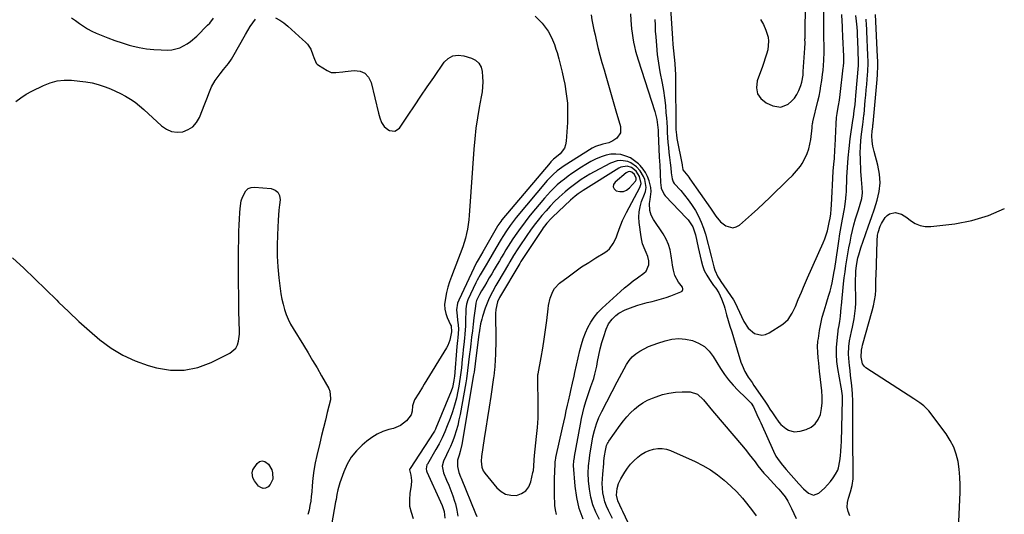
# Model space of a CAD drawing. Units: inches. Extents: x 1857394 to 1862678, y 415985 to 421264.
# Drawn here: x 1861519 to 1862096, y 417479 to 417769 of the extents above; entities that cross this region are included whole.
import ezdxf

# ---------------------------------------------------------------- set-up
doc = ezdxf.new("R2010")
doc.units = ezdxf.units.IN
doc.header["$MEASUREMENT"] = 0
for name, color, linetype in [('1', 7, 'Continuous'), ('7', 7, 'Continuous'), ('8', 7, 'Continuous')]:
    doc.layers.add(name, color=color, linetype=linetype)

msp = doc.modelspace()

# ---------------------------------------------------------------- linework, layer by layer
at = {"layer": '1', "color": 18}
for points in [[(1861907.35, 417609.64, 1678), (1861907.77, 417610.5, 1678), (1861907.8, 417611.01, 1678), (1861907.56, 417611.95, 1678), (1861905.3, 417614.84, 1678), (1861903.06, 417618.83, 1678), (1861902.25, 417621.82, 1678), (1861901.69, 417624.88, 1678), (1861901.47, 417626.43, 1678), (1861901, 417630.3, 1678), (1861900.34, 417633.7, 1678), (1861899.38, 417636.99, 1678), (1861897.97, 417640.12, 1678), (1861896.26, 417643.13, 1678), (1861890.66, 417651.55, 1678), (1861889.29, 417654.12, 1678), (1861888.45, 417656.91, 1678), (1861888.24, 417660.98, 1678), (1861888.72, 417663.39, 1678), (1861889.29, 417668, 1678), (1861889.08, 417670.29, 1678), (1861888.01, 417674.27, 1678), (1861887.1, 417676.72, 1678), (1861885.97, 417679.04, 1678), (1861884.5, 417681.15, 1678), (1861882.81, 417683.14, 1678), (1861881.8, 417684.16, 1678), (1861879.52, 417686.06, 1678), (1861877.08, 417687.66, 1678), (1861874.38, 417688.78, 1678), (1861871.52, 417689.6, 1678), (1861868.56, 417689.88, 1678), (1861865.63, 417689.84, 1678), (1861862.76, 417689.28, 1678), (1861859.92, 417688.39, 1678), (1861856.66, 417686.93, 1678), (1861853.79, 417685.5, 1678), (1861851.01, 417683.9, 1678), (1861848.29, 417682.19, 1678), (1861842.74, 417678.47, 1678), (1861840.52, 417676.91, 1678), (1861838.35, 417675.29, 1678), (1861836.24, 417673.57, 1678), (1861834.19, 417671.8, 1678), (1861832.21, 417669.94, 1678), (1861830.29, 417668.03, 1678), (1861828.45, 417666.04, 1678), (1861826.67, 417663.99, 1678), (1861818.39, 417654.07, 1678), (1861816.31, 417651.52, 1678), (1861814.29, 417648.93, 1678), (1861812.34, 417646.28, 1678), (1861810.43, 417643.6, 1678), (1861808.14, 417640.25, 1678), (1861806.76, 417638.15, 1678), (1861805.42, 417636.01, 1678), (1861804.1, 417633.86, 1678), (1861802.81, 417631.69, 1678), (1861801.52, 417629.52, 1678), (1861800.24, 417627.35, 1678), (1861798.96, 417625.18, 1678), (1861797.21, 417622.2, 1678), (1861795.78, 417619.77, 1678), (1861794.35, 417617.34, 1678), (1861792.91, 417614.91, 1678), (1861791.46, 417612.49, 1678), (1861789.79, 417609.7, 1678), (1861788.62, 417607.62, 1678), (1861786.91, 417604.09, 1678), (1861786.41, 417602.48, 1678), (1861786.17, 417600.79, 1678), (1861785.37, 417593.99, 1678), (1861784.91, 417590.16, 1678), (1861784.46, 417586.34, 1678), (1861784, 417582.52, 1678), (1861783.53, 417578.69, 1678), (1861783.1, 417575.15, 1678), (1861782.81, 417572.73, 1678), (1861782.22, 417567.9, 1678), (1861781.61, 417563.07, 1678), (1861780.89, 417558.26, 1678), (1861780.49, 417555.86, 1678), (1861777.19, 417537.24, 1678), (1861776.54, 417534.04, 1678), (1861775.8, 417530.86, 1678), (1861774.91, 417527.71, 1678), (1861773.92, 417524.6, 1678), (1861773.52, 417523.44, 1678), (1861772.6, 417520.94, 1678), (1861771.61, 417518.48, 1678), (1861770.51, 417516.06, 1678), (1861769.34, 417513.67, 1678), (1861767.43, 417509.82, 1678), (1861766.76, 417506.9, 1678), (1861767.45, 417503, 1678), (1861769.31, 417498.81, 1678), (1861770.6, 417495.76, 1678), (1861771.82, 417492.69, 1678), (1861772.92, 417489.57, 1678), (1861773.95, 417486.43, 1678), (1861774.45, 417484.81, 1678), (1861775.34, 417481.23, 1678), (1861775.97, 417477.62, 1678)], [(1861877.35, 417684.87, 1676), (1861875.45, 417685.6, 1676), (1861871.36, 417686.19, 1676), (1861869.33, 417686.03, 1676), (1861865.45, 417684.69, 1676), (1861855.77, 417679.52, 1676), (1861853.2, 417678.08, 1676), (1861850.67, 417676.57, 1676), (1861848.21, 417674.95, 1676), (1861845.79, 417673.28, 1676), (1861843.43, 417671.51, 1676), (1861841.11, 417669.68, 1676), (1861838.86, 417667.78, 1676), (1861835.3, 417664.58, 1676), (1861832.64, 417662.05, 1676), (1861830.06, 417659.45, 1676), (1861827.59, 417656.75, 1676), (1861825.19, 417653.97, 1676), (1861822.89, 417651.11, 1676), (1861820.64, 417648.21, 1676), (1861818.48, 417645.25, 1676), (1861816.37, 417642.25, 1676), (1861811.8, 417635.52, 1676), (1861810.98, 417634.29, 1676), (1861808.6, 417630.54, 1676), (1861806.31, 417626.73, 1676), (1861805.55, 417625.45, 1676), (1861799.29, 417614.82, 1676), (1861798.23, 417612.98, 1676), (1861796.19, 417609.25, 1676), (1861794.31, 417605.44, 1676), (1861793.45, 417603.5, 1676), (1861791.98, 417599.51, 1676), (1861790.41, 417594.68, 1676), (1861789.97, 417593.24, 1676), (1861789.23, 417590.32, 1676), (1861788.52, 417586.58, 1676), (1861788.31, 417585.15, 1676), (1861788.21, 417584.44, 1676), (1861786.06, 417566.93, 1676), (1861785.42, 417562.15, 1676), (1861785.29, 417561.36, 1676), (1861785.16, 417560.57, 1676), (1861778.27, 417519.74, 1676), (1861777.26, 417515.51, 1676), (1861776.59, 417513.43, 1676), (1861775.69, 417510.52, 1676), (1861775.72, 417506.76, 1676), (1861776.48, 417503.23, 1676), (1861777.49, 417500.68, 1676), (1861777.84, 417499.84, 1676), (1861786.34, 417479.16, 1676), (1861786.98, 417477.38, 1676)], [(1861877.61, 417682.1, 1674), (1861875.16, 417682.81, 1674), (1861871.4, 417682.26, 1674), (1861870.24, 417681.69, 1674), (1861849.43, 417668.67, 1674), (1861846.48, 417666.66, 1674), (1861844.6, 417665.19, 1674), (1861841.9, 417662.83, 1674), (1861831.38, 417653.01, 1674), (1861830.52, 417652.17, 1674), (1861828.09, 417649.51, 1674), (1861826.61, 417647.62, 1674), (1861825.91, 417646.64, 1674), (1861825.23, 417645.65, 1674), (1861814.04, 417628.73, 1674), (1861812.85, 417626.86, 1674), (1861812.39, 417626.09, 1674), (1861812.16, 417625.71, 1674), (1861800.4, 417605.82, 1674), (1861800.16, 417605.4, 1674), (1861799.12, 417603.21, 1674), (1861798.16, 417598.78, 1674), (1861798.03, 417596.51, 1674), (1861798.1, 417580.94, 1674), (1861798.09, 417578.06, 1674), (1861798.04, 417575.19, 1674), (1861797.94, 417572.31, 1674), (1861797.81, 417569.44, 1674), (1861797.58, 417565.27, 1674), (1861797.47, 417563.7, 1674), (1861796.99, 417559.81, 1674), (1861796.88, 417559.03, 1674), (1861795.19, 417547.76, 1674), (1861794.26, 417541.59, 1674), (1861793.32, 417535.43, 1674), (1861792.37, 417529.26, 1674), (1861791.41, 417523.1, 1674), (1861789.77, 417512.63, 1674), (1861789.56, 417509.85, 1674), (1861789.97, 417506.32, 1674), (1861790.84, 417504.16, 1674), (1861791.25, 417503.51, 1674), (1861791.71, 417502.88, 1674), (1861798.76, 417494.27, 1674), (1861801.21, 417492.11, 1674), (1861803.9, 417490.56, 1674), (1861806.93, 417489.91, 1674), (1861810.2, 417489.87, 1674), (1861813.19, 417490.93, 1674), (1861815.68, 417492.52, 1674), (1861817.44, 417494.89, 1674), (1861818.71, 417497.8, 1674), (1861819.94, 417503.25, 1674), (1861820.17, 417504.48, 1674), (1861820.46, 417506.95, 1674), (1861820.59, 417510.7, 1674), (1861820.82, 417513.2, 1674), (1861822.1, 417524.33, 1674), (1861822.61, 417529.7, 1674), (1861822.96, 417535.08, 1674), (1861823.07, 417540.47, 1674), (1861823.03, 417545.87, 1674), (1861822.75, 417555.17, 1674), (1861822.71, 417556.67, 1674), (1861822.82, 417560.42, 1674), (1861822.93, 417561.16, 1674), (1861824.71, 417570.62, 1674), (1861825.67, 417576.06, 1674), (1861826.56, 417581.5, 1674), (1861827.33, 417586.97, 1674), (1861828.02, 417592.44, 1674), (1861828.8, 417599.13, 1674), (1861829.12, 417601.25, 1674), (1861830.07, 417605.43, 1674), (1861831.57, 417609.41, 1674), (1861832.63, 417611.19, 1674), (1861835.54, 417614.18, 1674), (1861840.49, 417617.97, 1674), (1861844.45, 417620.9, 1674), (1861848.47, 417623.73, 1674), (1861852.59, 417626.43, 1674), (1861856.78, 417629.03, 1674), (1861861.98, 417632.15, 1674), (1861863.49, 417633.23, 1674), (1861864.86, 417634.45, 1674), (1861867.02, 417637.45, 1674), (1861868.66, 417640.87, 1674), (1861869.37, 417642.62, 1674), (1861870.51, 417645.9, 1674), (1861871.42, 417648.43, 1674), (1861872.42, 417650.91, 1674), (1861873.55, 417653.34, 1674), (1861874.76, 417655.73, 1674), (1861882.67, 417670.3, 1674), (1861883.41, 417672.74, 1674), (1861882.41, 417676.87, 1674), (1861880.36, 417679.95, 1674), (1861877.61, 417682.1, 1674)], [(1861833.71, 417478.67, 1676), (1861833.12, 417481.29, 1676), (1861832.79, 417483.98, 1676), (1861832.72, 417485.5, 1676), (1861832.59, 417489.02, 1676), (1861832.53, 417492.53, 1676), (1861832.56, 417496.05, 1676), (1861832.64, 417499.56, 1676), (1861832.97, 417508.41, 1676), (1861833.01, 417509.32, 1676), (1861833.13, 417510.67, 1676), (1861833.26, 417511.56, 1676), (1861833.35, 417512, 1676), (1861837.26, 417529.38, 1676), (1861838.01, 417532.7, 1676), (1861838.75, 417536.02, 1676), (1861839.49, 417539.33, 1676), (1861840.23, 417542.65, 1676), (1861840.77, 417545.08, 1676), (1861841.71, 417549.29, 1676), (1861842.17, 417551.39, 1676), (1861843.11, 417555.59, 1676), (1861844.05, 417559.8, 1676), (1861844.52, 417561.9, 1676), (1861847.41, 417574.83, 1676), (1861848.31, 417578.29, 1676), (1861849.36, 417581.71, 1676), (1861850.64, 417585.04, 1676), (1861852.08, 417588.32, 1676), (1861853.79, 417591.43, 1676), (1861855.73, 417594.38, 1676), (1861858, 417597.09, 1676), (1861860.49, 417599.63, 1676), (1861871.2, 417609.36, 1676), (1861873.63, 417611.49, 1676), (1861876.11, 417613.56, 1676), (1861878.67, 417615.54, 1676), (1861881.27, 417617.46, 1676), (1861884.89, 417620.02, 1676), (1861886.34, 417621.38, 1676), (1861887.93, 417624.97, 1676), (1861887.86, 417627.44, 1676), (1861887.31, 417629.89, 1676), (1861886.38, 417632.23, 1676), (1861885.7, 417633.62, 1676), (1861884.22, 417637.38, 1676), (1861883.72, 417639.33, 1676), (1861883.35, 417641.33, 1676), (1861882.18, 417649.79, 1676), (1861881.99, 417652.93, 1676), (1861882.12, 417656.02, 1676), (1861882.72, 417659.06, 1676), (1861883.64, 417662.06, 1676), (1861885.38, 417666.49, 1676), (1861885.89, 417668.03, 1676), (1861886.32, 417670.4, 1676), (1861885.43, 417674.98, 1676), (1861884.76, 417676.79, 1676), (1861882.84, 417680.07, 1676), (1861880.67, 417682.47, 1676), (1861877.35, 417684.87, 1676)], [(1861877.87, 417679.33, 1672), (1861876.76, 417679.64, 1672), (1861875.64, 417679.53, 1672), (1861874.64, 417678.99, 1672), (1861868.04, 417673.47, 1672), (1861867.22, 417672.05, 1672), (1861866.98, 417670.71, 1672), (1861867.6, 417669.5, 1672), (1861868.78, 417668.37, 1672), (1861870.93, 417667.92, 1672), (1861872.97, 417667.98, 1672), (1861874.84, 417668.79, 1672), (1861876.6, 417670.1, 1672), (1861880.09, 417674, 1672), (1861880.5, 417674.82, 1672), (1861880.46, 417675.73, 1672), (1861879.5, 417677.91, 1672), (1861877.87, 417679.33, 1672)], [(1861849.3, 417475.96, 1678), (1861847.02, 417482.16, 1678), (1861845.56, 417488.61, 1678), (1861844.65, 417495.22, 1678), (1861843.79, 417507.34, 1678), (1861843.88, 417510.04, 1678), (1861844.19, 417512.05, 1678), (1861844.3, 417512.72, 1678), (1861847.72, 417531.59, 1678), (1861848.4, 417534.95, 1678), (1861849.15, 417538.28, 1678), (1861850.03, 417541.59, 1678), (1861850.99, 417544.87, 1678), (1861852.31, 417549.02, 1678), (1861853.91, 417553.74, 1678), (1861855.55, 417558.45, 1678), (1861856.26, 417560.83, 1678), (1861857.33, 417565.68, 1678), (1861857.79, 417568.28, 1678), (1861858.52, 417572.01, 1678), (1861859.35, 417575.72, 1678), (1861860.34, 417579.39, 1678), (1861861.42, 417583.04, 1678), (1861862.77, 417587.27, 1678), (1861864.19, 417590.44, 1678), (1861866.29, 417593.21, 1678), (1861868.49, 417595.32, 1678), (1861870.2, 417596.63, 1678), (1861874.06, 417598.59, 1678), (1861878.76, 417600.35, 1678), (1861881.47, 417601.3, 1678), (1861884.2, 417602.17, 1678), (1861886.96, 417602.92, 1678), (1861889.75, 417603.6, 1678), (1861892.54, 417604.27, 1678), (1861895.3, 417605.03, 1678), (1861898.03, 417605.91, 1678), (1861900.73, 417606.87, 1678), (1861906.56, 417609.08, 1678), (1861907.35, 417609.64, 1678)]]:
    msp.add_polyline3d(points, dxfattribs=at)
at = {"layer": '7', "color": 18}
for points in [[(1861899.57, 417789.9, 1674), (1861901.65, 417757.74, 1674), (1861901.93, 417754.08, 1674), (1861902.29, 417750.42, 1674), (1861902.67, 417746.76, 1674), (1861903.01, 417743.1, 1674), (1861903.31, 417739.28, 1674), (1861903.45, 417736.78, 1674), (1861903.53, 417734.28, 1674), (1861903.57, 417731.78, 1674), (1861903.63, 417707.42, 1674), (1861903.64, 417706.37, 1674), (1861903.71, 417704.26, 1674), (1861903.99, 417701.11, 1674), (1861904.33, 417699.03, 1674), (1861907.36, 417683.66, 1674), (1861907.44, 417683.24, 1674), (1861907.77, 417680.92, 1674), (1861907.82, 417680.75, 1674), (1861910.61, 417677.14, 1674), (1861911.25, 417676.3, 1674), (1861911.87, 417675.44, 1674), (1861923.91, 417658.29, 1674), (1861925.55, 417655.88, 1674), (1861927.13, 417653.43, 1674), (1861929.92, 417650.17, 1674), (1861932.9, 417647.95, 1674), (1861937.03, 417646.73, 1674), (1861939.05, 417647.25, 1674), (1861941.04, 417648.33, 1674), (1861944.47, 417651.3, 1674), (1861948.11, 417654.51, 1674), (1861951.72, 417657.77, 1674), (1861955.26, 417661.09, 1674), (1861958.76, 417664.46, 1674), (1861969.37, 417674.85, 1674), (1861971.96, 417677.44, 1674), (1861974.49, 417680.09, 1674), (1861976.78, 417682.91, 1674), (1861977.76, 417684.44, 1674), (1861979.57, 417687.79, 1674), (1861980.71, 417690.35, 1674), (1861981.65, 417692.97, 1674), (1861982.3, 417695.68, 1674), (1861982.76, 417698.44, 1674), (1861983.51, 417705.4, 1674), (1861983.6, 417706.24, 1674), (1861983.84, 417707.92, 1674), (1861983.92, 417708.34, 1674), (1861984.01, 417708.75, 1674), (1861986.93, 417720.96, 1674), (1861987.61, 417723.97, 1674), (1861988.23, 417726.99, 1674), (1861988.76, 417730.02, 1674), (1861989.24, 417733.06, 1674), (1861989.71, 417736.59, 1674), (1861990, 417739.18, 1674), (1861990.21, 417741.78, 1674), (1861990.42, 417745.01, 1674), (1861990.56, 417749.58, 1674), (1861990.57, 417751.87, 1674), (1861990.54, 417754.16, 1674), (1861990.47, 417757.21, 1674), (1861990.39, 417760.27, 1674), (1861990.36, 417762.56, 1674), (1861990.35, 417763.33, 1674), (1861990.36, 417775.97, 1674)], [(1861953.29, 417768.78, 1672), (1861954.98, 417765.8, 1672), (1861956.41, 417762.65, 1672), (1861957.71, 417758.49, 1672), (1861958.06, 417756.04, 1672), (1861957.53, 417751.07, 1672), (1861956.84, 417748.58, 1672), (1861956.09, 417746.1, 1672), (1861955.28, 417743.64, 1672), (1861954.42, 417741.2, 1672), (1861951.32, 417732.79, 1672), (1861950.9, 417728.85, 1672), (1861951.49, 417725.33, 1672), (1861953.59, 417722.44, 1672), (1861956.69, 417719.98, 1672), (1861960.55, 417718.23, 1672), (1861965.19, 417717.49, 1672), (1861969.6, 417719.21, 1672), (1861971.52, 417720.9, 1672), (1861973.22, 417722.76, 1672), (1861974.58, 417724.88, 1672), (1861975.71, 417727.18, 1672), (1861976.85, 417730.08, 1672), (1861977.51, 417732.08, 1672), (1861978.21, 417736.23, 1672), (1861978.32, 417737.28, 1672), (1861978.4, 417738.33, 1672), (1861979.32, 417752.05, 1672), (1861979.4, 417754.87, 1672), (1861979.38, 417757.47, 1672), (1861979.39, 417757.71, 1672), (1861979.64, 417780.67, 1672)], [(1861516.74, 417720.7, 1684), (1861519.69, 417722.97, 1684), (1861522.85, 417724.96, 1684), (1861526.13, 417726.76, 1684), (1861533.07, 417730.14, 1684), (1861537.03, 417731.68, 1684), (1861541.07, 417732.77, 1684), (1861545.24, 417733.2, 1684), (1861549.49, 417733.18, 1684), (1861554.31, 417732.76, 1684), (1861557.93, 417732.31, 1684), (1861561.51, 417731.66, 1684), (1861565.03, 417730.75, 1684), (1861569.19, 417729.4, 1684), (1861572.26, 417728.2, 1684), (1861575.29, 417726.89, 1684), (1861578.25, 417725.43, 1684), (1861581.16, 417723.86, 1684), (1861583.96, 417722.13, 1684), (1861586.68, 417720.27, 1684), (1861589.27, 417718.24, 1684), (1861591.77, 417716.09, 1684), (1861602.27, 417706.44, 1684), (1861605.09, 417704.53, 1684), (1861608.08, 417703.23, 1684), (1861611.32, 417702.83, 1684), (1861614.72, 417703.03, 1684), (1861617.88, 417704.24, 1684), (1861620.64, 417705.93, 1684), (1861622.77, 417708.36, 1684), (1861624.48, 417711.28, 1684), (1861627.68, 417719.35, 1684), (1861629.23, 417723.35, 1684), (1861629.99, 417725.36, 1684), (1861631.56, 417729.33, 1684), (1861633.62, 417733.03, 1684), (1861636.57, 417736.95, 1684), (1861638.52, 417739.41, 1684), (1861641.46, 417743.06, 1684), (1861643.23, 417745.63, 1684), (1861644.03, 417746.97, 1684), (1861651.45, 417760.09, 1684), (1861652.82, 417762.41, 1684), (1861654.26, 417764.68, 1684), (1861655.78, 417766.9, 1684), (1861657.37, 417769.08, 1684)], [(1861549.54, 417769.77, 1682), (1861551.86, 417768.14, 1682), (1861554.17, 417766.48, 1682), (1861556.5, 417764.87, 1682), (1861558.91, 417763.38, 1682), (1861561.41, 417762.06, 1682), (1861563.97, 417760.86, 1682), (1861566.79, 417759.66, 1682), (1861570.84, 417758.02, 1682), (1861574.93, 417756.49, 1682), (1861579.08, 417755.12, 1682), (1861583.27, 417753.86, 1682), (1861584.76, 417753.44, 1682), (1861589.02, 417752.43, 1682), (1861593.32, 417751.64, 1682), (1861597.67, 417751.19, 1682), (1861602.05, 417750.97, 1682), (1861605.96, 417750.93, 1682), (1861608.36, 417751.1, 1682), (1861612.94, 417752.27, 1682), (1861617.2, 417754.57, 1682), (1861619.2, 417755.95, 1682), (1861622.88, 417759.13, 1682), (1861629.23, 417765.41, 1682), (1861630.48, 417766.74, 1682), (1861632.76, 417769.59, 1682)], [(1861669.02, 417769.87, 1684), (1861671.57, 417768.46, 1684), (1861673.95, 417766.79, 1684), (1861676.22, 417764.93, 1684), (1861678.44, 417762.9, 1684), (1861680.59, 417760.95, 1684), (1861682.74, 417759.01, 1684), (1861684.9, 417757.07, 1684), (1861686.57, 417755.57, 1684), (1861687.78, 417754.31, 1684), (1861689.68, 417751.44, 1684), (1861690.93, 417748.15, 1684), (1861691.51, 417746.46, 1684), (1861692.92, 417743.28, 1684), (1861693.51, 417742.67, 1684), (1861694.18, 417742.12, 1684), (1861699.25, 417738.86, 1684), (1861701.71, 417737.82, 1684), (1861704.38, 417737.71, 1684), (1861708.55, 417738.22, 1684), (1861709.95, 417738.37, 1684), (1861715.2, 417738.94, 1684), (1861718.59, 417738.5, 1684), (1861721.46, 417737.31, 1684), (1861723.54, 417734.99, 1684), (1861725.08, 417731.93, 1684), (1861729.3, 417713.9, 1684), (1861730.09, 417711.13, 1684), (1861731.13, 417708.44, 1684), (1861732.64, 417706.1, 1684), (1861734.79, 417704.34, 1684), (1861735.83, 417703.74, 1684), (1861739, 417703.26, 1684), (1861741.64, 417705.07, 1684), (1861746.81, 417712.74, 1684), (1861750.54, 417718.26, 1684), (1861754.27, 417723.78, 1684), (1861758.02, 417729.3, 1684), (1861761.78, 417734.81, 1684), (1861767.87, 417743.73, 1684), (1861770.28, 417746.04, 1684), (1861772.96, 417747.59, 1684), (1861776.02, 417747.99, 1684), (1861779.35, 417747.61, 1684), (1861783.96, 417746.09, 1684), (1861786.34, 417744.92, 1684), (1861788.3, 417743.15, 1684), (1861789.64, 417740.9, 1684), (1861790.21, 417738.34, 1684), (1861790.39, 417735.2, 1684), (1861790.46, 417732.27, 1684), (1861790.37, 417729.36, 1684), (1861790.07, 417726.45, 1684), (1861789.63, 417723.56, 1684), (1861788.41, 417717.21, 1684), (1861787.36, 417711.14, 1684), (1861786.46, 417705.04, 1684), (1861785.78, 417698.92, 1684), (1861785.25, 417692.78, 1684), (1861782.79, 417656.71, 1684), (1861782.57, 417654.02, 1684), (1861782.3, 417651.33, 1684), (1861781.94, 417648.65, 1684), (1861781.54, 417645.98, 1684), (1861781.02, 417643.33, 1684), (1861780.4, 417640.71, 1684), (1861779.62, 417638.13, 1684), (1861778.74, 417635.58, 1684), (1861772.19, 417618.25, 1684), (1861771.09, 417615.12, 1684), (1861770.12, 417611.96, 1684), (1861769.31, 417608.75, 1684), (1861768.38, 417604.28, 1684), (1861768.15, 417601.66, 1684), (1861768.23, 417599.08, 1684), (1861768.8, 417596.56, 1684), (1861769.69, 417594.08, 1684), (1861771.68, 417589.84, 1684), (1861771.95, 417589.18, 1684), (1861772.09, 417585.78, 1684), (1861771.95, 417584.79, 1684), (1861771.25, 417580.84, 1684), (1861770.12, 417577.76, 1684), (1861769.34, 417576.29, 1684), (1861756.25, 417555.04, 1684), (1861755.17, 417553.29, 1684), (1861752.98, 417549.81, 1684), (1861750.47, 417545.92, 1684), (1861749.32, 417542.35, 1684), (1861749.07, 417539.26, 1684), (1861748.56, 417537.1, 1684), (1861745.8, 417533.61, 1684), (1861742.33, 417530.85, 1684), (1861738.24, 417529.13, 1684), (1861735.47, 417528.4, 1684), (1861731.99, 417527.23, 1684), (1861728.67, 417525.76, 1684), (1861725.57, 417523.87, 1684), (1861722.62, 417521.68, 1684), (1861719.84, 417519.31, 1684), (1861716.43, 417515.91, 1684), (1861713.44, 417512.23, 1684), (1861711.05, 417508.13, 1684), (1861709.07, 417503.74, 1684), (1861706.72, 417497.21, 1684), (1861705.54, 417493.1, 1684), (1861705.01, 417490.29, 1684), (1861704.51, 417487.47, 1684), (1861704.26, 417486.06, 1684), (1861698.95, 417455.87, 1684)], [(1861821.19, 417770.81, 1682), (1861823.47, 417768.69, 1682), (1861825.42, 417766.61, 1682), (1861827.17, 417764.35, 1682), (1861828.77, 417761.97, 1682), (1861830.17, 417759.45, 1682), (1861831.43, 417756.88, 1682), (1861832.49, 417754.22, 1682), (1861833.42, 417751.49, 1682), (1861834.03, 417749.46, 1682), (1861835.11, 417745.67, 1682), (1861836.12, 417741.86, 1682), (1861837.03, 417738.02, 1682), (1861837.87, 417734.17, 1682), (1861838.56, 417730.83, 1682), (1861839.47, 417725.28, 1682), (1861840.09, 417719.7, 1682), (1861840.26, 417714.1, 1682), (1861840.13, 417708.47, 1682), (1861839.45, 417697.43, 1682), (1861839.05, 417695.34, 1682), (1861838.36, 417693.4, 1682), (1861835.79, 417690.12, 1682), (1861832.84, 417687.61, 1682), (1861831.98, 417686.86, 1682), (1861830.34, 417685.29, 1682), (1861829.96, 417684.86, 1682), (1861801.72, 417651.34, 1682), (1861801.01, 417650.45, 1682), (1861799.41, 417648.1, 1682), (1861799.12, 417647.62, 1682), (1861791.31, 417634, 1682), (1861790.48, 417632.56, 1682), (1861789.13, 417630.26, 1682), (1861787.79, 417628.01, 1682), (1861787.17, 417626.86, 1682), (1861786.88, 417626.28, 1682), (1861776.45, 417604.32, 1682), (1861775.75, 417602.45, 1682), (1861775.15, 417598.57, 1682), (1861775.45, 417595.11, 1682), (1861775.78, 417592.51, 1682), (1861776.08, 417589.91, 1682), (1861776.22, 417587.3, 1682), (1861776.08, 417584.7, 1682), (1861775.81, 417582.24, 1682), (1861775.64, 417580.55, 1682), (1861775.34, 417577.17, 1682), (1861773.91, 417559.44, 1682), (1861773.83, 417558.66, 1682), (1861773.63, 417557.11, 1682), (1861772.78, 417553.18, 1682), (1861771.98, 417550.92, 1682), (1861763.03, 417529.22, 1682), (1861762.76, 417528.6, 1682), (1861762.13, 417527.41, 1682), (1861761.77, 417526.83, 1682), (1861747.87, 417505.61, 1682), (1861747.79, 417505.48, 1682), (1861747.62, 417504.87, 1682), (1861748.35, 417501.7, 1682), (1861748.79, 417498.66, 1682), (1861748.59, 417495.6, 1682), (1861747.82, 417491.05, 1682), (1861747.52, 417487.28, 1682), (1861747.66, 417483.57, 1682), (1861748.46, 417479.94, 1682), (1861749.7, 417476.37, 1682)], [(1861877.09, 417772.13, 1678), (1861877.37, 417768.33, 1678), (1861877.72, 417763.36, 1678), (1861878.01, 417760.73, 1678), (1861878.41, 417758.11, 1678), (1861878.89, 417755.5, 1678), (1861879.47, 417752.91, 1678), (1861880.11, 417750.33, 1678), (1861880.83, 417747.78, 1678), (1861881.6, 417745.24, 1678), (1861891.39, 417714.92, 1678), (1861891.84, 417713.39, 1678), (1861892.53, 417710.28, 1678), (1861892.96, 417707.12, 1678), (1861893.24, 417703.93, 1678), (1861893.33, 417702.34, 1678), (1861893.94, 417688.21, 1678), (1861894.22, 417683.42, 1678), (1861894.48, 417678.63, 1678), (1861894.71, 417672.98, 1678), (1861894.79, 417671.95, 1678), (1861895.13, 417669.93, 1678), (1861896.76, 417666.24, 1678), (1861897.41, 417665.46, 1678), (1861910.02, 417652.32, 1678), (1861910.86, 417651.39, 1678), (1861913.72, 417647.29, 1678), (1861915.25, 417642.55, 1678), (1861916.04, 417638.85, 1678), (1861916.83, 417635.16, 1678), (1861918.46, 417627.56, 1678), (1861919.3, 417624.58, 1678), (1861920.36, 417621.7, 1678), (1861921.77, 417618.98, 1678), (1861923.41, 417616.35, 1678), (1861925.83, 417612.97, 1678), (1861927.04, 417611.26, 1678), (1861928.82, 417608.62, 1678), (1861930.49, 417605.06, 1678), (1861931.91, 417600.94, 1678), (1861932.33, 417599.56, 1678), (1861933.46, 417595.7, 1678), (1861934.43, 417592.38, 1678), (1861935.41, 417589.06, 1678), (1861936.41, 417585.74, 1678), (1861937.41, 417582.43, 1678), (1861941.81, 417567.95, 1678), (1861942.46, 417566.1, 1678), (1861944.09, 417562.55, 1678), (1861946.15, 417559.2, 1678), (1861948.34, 417555.93, 1678), (1861949.46, 417554.3, 1678), (1861955.91, 417545.1, 1678), (1861957.43, 417542.82, 1678), (1861958.85, 417540.48, 1678), (1861960.27, 417538.15, 1678), (1861961.82, 417535.89, 1678), (1861964.12, 417532.72, 1678), (1861965.31, 417531.32, 1678), (1861968.07, 417528.98, 1678), (1861969.65, 417528.04, 1678), (1861973.05, 417527.07, 1678), (1861976.56, 417527.43, 1678), (1861980.09, 417528.48, 1678), (1861982.99, 417529.9, 1678), (1861985.42, 417531.76, 1678), (1861987.13, 417534.3, 1678), (1861988.37, 417537.28, 1678), (1861988.99, 417540.7, 1678), (1861989.37, 417544.13, 1678), (1861989.41, 417547.58, 1678), (1861989.21, 417551.05, 1678), (1861988.49, 417557.83, 1678), (1861987.96, 417562.6, 1678), (1861987.4, 417567.37, 1678), (1861987.03, 417570.52, 1678), (1861986.81, 417573.75, 1678), (1861986.77, 417576.98, 1678), (1861987, 417580.2, 1678), (1861987.21, 417581.81, 1678), (1861987.96, 417586.48, 1678), (1861988.68, 417590.39, 1678), (1861989.52, 417594.27, 1678), (1861990.56, 417598.1, 1678), (1861991.72, 417601.9, 1678), (1861992.65, 417604.72, 1678), (1861993.4, 417607.13, 1678), (1861994.1, 417609.55, 1678), (1861994.71, 417612, 1678), (1861995.27, 417614.46, 1678), (1861995.92, 417617.69, 1678), (1861996.53, 417621.13, 1678), (1861996.8, 417622.86, 1678), (1861998.53, 417634.68, 1678), (1861999.19, 417638.96, 1678), (1861999.89, 417643.24, 1678), (1862000.64, 417647.51, 1678), (1862001.43, 417651.77, 1678), (1862002.6, 417657.86, 1678), (1862002.81, 417659.07, 1678), (1862003.4, 417663.97, 1678), (1862003.55, 417666.43, 1678), (1862003.61, 417667.66, 1678), (1862003.93, 417676.44, 1678), (1862004.23, 417682.05, 1678), (1862004.65, 417687.65, 1678), (1862005.24, 417693.24, 1678), (1862005.95, 417698.81, 1678), (1862007.5, 417709.58, 1678), (1862007.78, 417711.5, 1678), (1862008.28, 417715.22, 1678), (1862008.69, 417719.03, 1678), (1862008.93, 417721.6, 1678), (1862009.15, 417724.17, 1678), (1862010.72, 417741.91, 1678), (1862010.74, 417742.17, 1678), (1862010.77, 417742.69, 1678), (1862010.78, 417743.74, 1678), (1862010.77, 417744, 1678), (1862010.3, 417756.62, 1678), (1862010.19, 417759.21, 1678), (1862010.06, 417761.8, 1678), (1862009.89, 417764.39, 1678), (1862009.6, 417767.88, 1678), (1862009.12, 417771.21, 1678)], [(1861891.36, 417768.91, 1676), (1861891.48, 417765.47, 1676), (1861891.65, 417762.04, 1676), (1861891.86, 417758.63, 1676), (1861892.27, 417753.5, 1676), (1861892.8, 417748.39, 1676), (1861893.53, 417743.3, 1676), (1861894.39, 417738.23, 1676), (1861895.68, 417731.41, 1676), (1861896.41, 417727.11, 1676), (1861897.04, 417722.8, 1676), (1861897.52, 417718.47, 1676), (1861897.91, 417714.13, 1676), (1861898.11, 417711.26, 1676), (1861898.31, 417708.34, 1676), (1861898.5, 417705.42, 1676), (1861898.68, 417702.5, 1676), (1861898.84, 417699.57, 1676), (1861899.04, 417696.65, 1676), (1861899.28, 417693.74, 1676), (1861899.59, 417690.83, 1676), (1861899.96, 417687.93, 1676), (1861900.38, 417684.83, 1676), (1861900.74, 417681.89, 1676), (1861901.02, 417678.95, 1676), (1861901.45, 417675.42, 1676), (1861902.07, 417673.74, 1676), (1861902.76, 417672.77, 1676), (1861906.59, 417668.52, 1676), (1861908.83, 417665.89, 1676), (1861910.96, 417663.18, 1676), (1861912.94, 417660.35, 1676), (1861915.17, 417656.83, 1676), (1861916.98, 417653.49, 1676), (1861918.59, 417650.07, 1676), (1861919.9, 417646.52, 1676), (1861921, 417642.89, 1676), (1861924.3, 417629.99, 1676), (1861925.08, 417626.92, 1676), (1861925.87, 417623.85, 1676), (1861926.44, 417621.85, 1676), (1861928.35, 417618.02, 1676), (1861929.51, 417616.21, 1676), (1861930.11, 417615.31, 1676), (1861937.47, 417604.46, 1676), (1861939.44, 417600.8, 1676), (1861939.69, 417600.26, 1676), (1861943.55, 417591.78, 1676), (1861946.16, 417587.82, 1676), (1861949.86, 417584.84, 1676), (1861954.1, 417583.77, 1676), (1861956.2, 417584.18, 1676), (1861958.29, 417585.05, 1676), (1861966.35, 417590.23, 1676), (1861969.59, 417593.02, 1676), (1861971.93, 417596.6, 1676), (1861973.75, 417600.61, 1676), (1861975.47, 417604.67, 1676), (1861977.26, 417609.01, 1676), (1861978.44, 417611.81, 1676), (1861979.65, 417614.59, 1676), (1861980.87, 417617.37, 1676), (1861990.03, 417637.93, 1676), (1861990.98, 417640.25, 1676), (1861991.83, 417642.6, 1676), (1861992.53, 417645, 1676), (1861993.63, 417649.76, 1676), (1861994.13, 417652.36, 1676), (1861994.51, 417654.98, 1676), (1861994.78, 417657.62, 1676), (1861994.94, 417660.26, 1676), (1861995.24, 417667.72, 1676), (1861995.43, 417671.79, 1676), (1861995.66, 417675.86, 1676), (1861995.95, 417679.93, 1676), (1861996.31, 417683.99, 1676), (1861996.61, 417687.37, 1676), (1861996.95, 417692.33, 1676), (1861997.08, 417694.82, 1676), (1861997.6, 417707.56, 1676), (1861997.9, 417711.32, 1676), (1861998.25, 417713.81, 1676), (1861998.67, 417716.3, 1676), (1861999.05, 417718.33, 1676), (1861999.63, 417721.61, 1676), (1862000.07, 417724.91, 1676), (1862001.82, 417740.39, 1676), (1862001.91, 417741.26, 1676), (1862002.08, 417743.88, 1676), (1862002.06, 417747.37, 1676), (1862001.58, 417758.64, 1676), (1862001.53, 417759.92, 1676), (1862001.4, 417762.47, 1676), (1862001.27, 417765.03, 1676), (1862001.16, 417767.59, 1676), (1862001.04, 417771.68, 1676)], [(1862005.64, 417477.87, 1682), (1862004.69, 417480.42, 1682), (1862004.17, 417483, 1682), (1862004.29, 417485.63, 1682), (1862004.83, 417488.29, 1682), (1862006.09, 417492.01, 1682), (1862007.11, 417495.69, 1682), (1862007.52, 417499.46, 1682), (1862007.49, 417526.41, 1682), (1862007.48, 417529.35, 1682), (1862007.47, 417532.3, 1682), (1862007.46, 417535.25, 1682), (1862007.43, 417538.2, 1682), (1862007.4, 417543.05, 1682), (1862007.38, 417545.15, 1682), (1862007.23, 417549.34, 1682), (1862006.76, 417554.19, 1682), (1862006.46, 417557.14, 1682), (1862006.14, 417560.09, 1682), (1862005.81, 417563.03, 1682), (1862005.46, 417565.98, 1682), (1862005.22, 417567.94, 1682), (1862004.92, 417572.58, 1682), (1862005.14, 417577.22, 1682), (1862005.52, 417580.48, 1682), (1862006.02, 417583.18, 1682), (1862006.68, 417585.85, 1682), (1862007.29, 417588.53, 1682), (1862008.18, 417593.32, 1682), (1862008.64, 417596.41, 1682), (1862008.99, 417599.5, 1682), (1862009.14, 417602.61, 1682), (1862009.18, 417605.72, 1682), (1862009.03, 417613.17, 1682), (1862009.01, 417616.24, 1682), (1862009.08, 417619.3, 1682), (1862009.17, 417621.22, 1682), (1862009.55, 417624.6, 1682), (1862010.4, 417629.06, 1682), (1862010.86, 417630.95, 1682), (1862012.09, 417634.98, 1682), (1862014.89, 417642.8, 1682), (1862016.65, 417647.81, 1682), (1862018.37, 417652.84, 1682), (1862020.04, 417657.89, 1682), (1862021.68, 417662.95, 1682), (1862022.81, 417668.03, 1682), (1862023.36, 417673.13, 1682), (1862023.02, 417678.24, 1682), (1862022.11, 417683.36, 1682), (1862019.91, 417691.49, 1682), (1862019.21, 417694.48, 1682), (1862018.73, 417697.5, 1682), (1862018.54, 417700.55, 1682), (1862018.72, 417703.33, 1682), (1862019.05, 417705.82, 1682), (1862019.21, 417706.99, 1682), (1862019.27, 417707.58, 1682), (1862019.3, 417707.87, 1682), (1862021.48, 417731.59, 1682), (1862021.66, 417733.62, 1682), (1862021.88, 417736.67, 1682), (1862022.07, 417741.6, 1682), (1862022.07, 417744.31, 1682), (1862021.97, 417747.02, 1682), (1862020.71, 417771.76, 1682)], [(1861514.94, 417629.09, 1686), (1861521.49, 417622.97, 1686), (1861528, 417616.79, 1686), (1861534.44, 417610.55, 1686), (1861540.84, 417604.26, 1686), (1861541.93, 417603.17, 1686), (1861547.82, 417597.46, 1686), (1861553.79, 417591.85, 1686), (1861559.91, 417586.4, 1686), (1861566.12, 417581.05, 1686), (1861572.65, 417576.24, 1686), (1861579.5, 417572.04, 1686), (1861586.82, 417568.73, 1686), (1861594.46, 417566.02, 1686), (1861599.28, 417564.65, 1686), (1861607.47, 417563.31, 1686), (1861615.55, 417563.16, 1686), (1861623.46, 417564.81, 1686), (1861631.26, 417567.66, 1686), (1861642.24, 417573.15, 1686), (1861645.68, 417576.07, 1686), (1861646.71, 417578.04, 1686), (1861647.39, 417580.25, 1686), (1861648.01, 417584.44, 1686), (1861648, 417586.21, 1686), (1861647.95, 417586.93, 1686), (1861647.93, 417587.29, 1686), (1861647.8, 417590.69, 1686), (1861647.72, 417592.76, 1686), (1861647.62, 417596.88, 1686), (1861647.58, 417598.94, 1686), (1861647.47, 417607.44, 1686), (1861647.41, 417613.74, 1686), (1861647.38, 417620.05, 1686), (1861647.38, 417626.36, 1686), (1861647.42, 417632.67, 1686), (1861647.49, 417641.18, 1686), (1861647.56, 417644.75, 1686), (1861647.67, 417648.33, 1686), (1861647.86, 417651.9, 1686), (1861648.09, 417655.47, 1686), (1861648.29, 417658.08, 1686), (1861648.99, 417662.52, 1686), (1861649.62, 417664.68, 1686), (1861651.55, 417668.45, 1686), (1861652.94, 417669.71, 1686), (1861654.7, 417670.34, 1686), (1861656.7, 417670.56, 1686), (1861666.46, 417669.68, 1686), (1861668.74, 417668.82, 1686), (1861670.46, 417667.52, 1686), (1861671.34, 417665.55, 1686), (1861671.67, 417663.14, 1686), (1861671.3, 417660.14, 1686), (1861670.98, 417657.14, 1686), (1861670.73, 417654.13, 1686), (1861670.54, 417651.12, 1686), (1861670.11, 417642.67, 1686), (1861669.95, 417636.35, 1686), (1861670.01, 417630.03, 1686), (1861670.39, 417623.73, 1686), (1861670.98, 417617.43, 1686), (1861671.75, 417611.04, 1686), (1861672.2, 417607.96, 1686), (1861672.76, 417604.9, 1686), (1861673.48, 417601.88, 1686), (1861674.3, 417598.88, 1686), (1861675.32, 417595.94, 1686), (1861676.49, 417593.07, 1686), (1861677.87, 417590.3, 1686), (1861679.4, 417587.6, 1686), (1861685.4, 417577.89, 1686), (1861688.11, 417573.46, 1686), (1861690.79, 417569.01, 1686), (1861693.41, 417564.52, 1686), (1861696, 417560.02, 1686), (1861700.26, 417552.51, 1686), (1861700.97, 417550.93, 1686), (1861701.36, 417546.64, 1686), (1861701.2, 417545.79, 1686), (1861699.36, 417538.52, 1686), (1861698.24, 417534.02, 1686), (1861697.14, 417529.53, 1686), (1861696.06, 417525.03, 1686), (1861694.99, 417520.52, 1686), (1861693.29, 417513.22, 1686), (1861692.37, 417508.83, 1686), (1861691.58, 417504.41, 1686), (1861690.99, 417499.96, 1686), (1861690.53, 417495.49, 1686), (1861690.25, 417491.92, 1686), (1861689.99, 417489.22, 1686), (1861689.65, 417486.54, 1686), (1861689.21, 417483.88, 1686), (1861688.71, 417481.22, 1686), (1861688.03, 417478.62, 1686)], [(1862069.23, 417465.99, 1684), (1862070.33, 417491.55, 1684), (1862070.38, 417496.09, 1684), (1862070.23, 417500.62, 1684), (1862069.77, 417505.12, 1684), (1862069.12, 417509.62, 1684), (1862068.02, 417513.97, 1684), (1862066.53, 417518.16, 1684), (1862064.48, 417522.1, 1684), (1862062.04, 417525.87, 1684), (1862051.89, 417539.37, 1684), (1862050.99, 417540.45, 1684), (1862048.99, 417542.37, 1684), (1862046.71, 417544.02, 1684), (1862043.2, 417546.36, 1684), (1862015.11, 417564.63, 1684), (1862014.3, 417565.31, 1684), (1862013.16, 417566.99, 1684), (1862012.33, 417570.8, 1684), (1862012.46, 417575.06, 1684), (1862012.87, 417576.75, 1684), (1862013.16, 417577.81, 1684), (1862018.8, 417597.97, 1684), (1862019.57, 417601.01, 1684), (1862020.2, 417604.08, 1684), (1862020.63, 417607.19, 1684), (1862020.82, 417610.32, 1684), (1862020.87, 417612.91, 1684), (1862020.97, 417616.73, 1684), (1862021.02, 417618.64, 1684), (1862021.6, 417639.15, 1684), (1862021.92, 417642.32, 1684), (1862022.26, 417643.87, 1684), (1862023.42, 417647.59, 1684), (1862024.18, 417649.21, 1684), (1862026.32, 417652.65, 1684), (1862027.51, 417653.98, 1684), (1862028.87, 417654.98, 1684), (1862032.26, 417655.64, 1684), (1862035.9, 417654.78, 1684), (1862039.1, 417652.83, 1684), (1862041.26, 417651.01, 1684), (1862043.95, 417649.27, 1684), (1862046.79, 417648.02, 1684), (1862049.85, 417647.5, 1684), (1862053.05, 417647.48, 1684), (1862067.13, 417649.13, 1684), (1862077.23, 417651.06, 1684), (1862087.01, 417653.9, 1684), (1862096.29, 417658.08, 1684)], [(1861866.61, 417476.31, 1682), (1861864.18, 417481.06, 1682), (1861863.06, 417483.54, 1682), (1861862.13, 417486.08, 1682), (1861861.46, 417488.71, 1682), (1861860.97, 417491.38, 1682), (1861860.71, 417494.11, 1682), (1861860.58, 417496.83, 1682), (1861860.62, 417499.56, 1682), (1861860.79, 417502.29, 1682), (1861861.4, 417508.54, 1682), (1861861.56, 417510.07, 1682), (1861861.94, 417513.11, 1682), (1861862.4, 417516.22, 1682), (1861863.11, 417519, 1682), (1861863.7, 417520.32, 1682), (1861864.05, 417520.94, 1682), (1861864.44, 417521.54, 1682), (1861871.04, 417530.97, 1682), (1861872.94, 417533.49, 1682), (1861874.94, 417535.91, 1682), (1861877.1, 417538.2, 1682), (1861879.37, 417540.39, 1682), (1861881.81, 417542.36, 1682), (1861884.38, 417544.13, 1682), (1861887.12, 417545.61, 1682), (1861889.98, 417546.9, 1682), (1861892.1, 417547.71, 1682), (1861895.83, 417548.91, 1682), (1861899.62, 417549.83, 1682), (1861903.49, 417550.32, 1682), (1861907.41, 417550.53, 1682), (1861912.11, 417550.53, 1682), (1861916.39, 417549.19, 1682), (1861919.82, 417545.9, 1682), (1861921.63, 417543.77, 1682), (1861923.39, 417541.6, 1682), (1861925.19, 417539.46, 1682), (1861943.24, 417518.19, 1682), (1861945.01, 417516.05, 1682), (1861946.75, 417513.88, 1682), (1861948.44, 417511.68, 1682), (1861950.1, 417509.45, 1682), (1861951.77, 417507.24, 1682), (1861953.49, 417505.06, 1682), (1861955.29, 417502.95, 1682), (1861957.14, 417500.88, 1682), (1861963.07, 417494.49, 1682), (1861964.05, 417493.42, 1682), (1861965.95, 417491.22, 1682), (1861967.75, 417488.94, 1682), (1861969.28, 417486.5, 1682), (1861971.4, 417482.08, 1682), (1861972.75, 417479.2, 1682), (1861974.12, 417476.33, 1682)], [(1861883.29, 417457.54, 1684), (1861872.59, 417480.34, 1684), (1861872.01, 417481.59, 1684), (1861870.84, 417484.11, 1684), (1861869.71, 417486.56, 1684), (1861868.85, 417490.05, 1684), (1861869.31, 417493.85, 1684), (1861870.15, 417496.84, 1684), (1861871.49, 417499.64, 1684), (1861873.8, 417503.53, 1684), (1861875.36, 417505.88, 1684), (1861877.06, 417508.11, 1684), (1861878.98, 417510.15, 1684), (1861881.31, 417512.3, 1684), (1861883.44, 417513.84, 1684), (1861885.67, 417515.17, 1684), (1861888.07, 417516.17, 1684), (1861890.57, 417516.97, 1684), (1861893.13, 417517.32, 1684), (1861895.67, 417517.34, 1684), (1861898.15, 417516.86, 1684), (1861900.61, 417516.06, 1684), (1861915.03, 417509.68, 1684), (1861919.56, 417507.41, 1684), (1861923.93, 417504.87, 1684), (1861928.04, 417501.94, 1684), (1861931.97, 417498.75, 1684), (1861935.94, 417495.21, 1684), (1861939.46, 417491.83, 1684), (1861942.72, 417488.2, 1684), (1861944.28, 417486.31, 1684), (1861947.32, 417482.49, 1684), (1861949.16, 417480.09, 1684), (1861950.81, 417477.91, 1684)], [(1861666.84, 417504.9, 1688), (1861667.33, 417503.11, 1688), (1861667.38, 417499.39, 1688), (1861665.93, 417496.18, 1688), (1861664.65, 417494.77, 1688), (1861663.19, 417494.1, 1688), (1861661.78, 417493.89, 1688), (1861660.43, 417494.38, 1688), (1861659.14, 417495.33, 1688), (1861656.65, 417498.45, 1688), (1861655.67, 417500.14, 1688), (1861655.26, 417503.03, 1688), (1861655.76, 417504.86, 1688), (1861658.21, 417508.54, 1688), (1861659.67, 417509.65, 1688), (1861661.16, 417510.16, 1688), (1861662.69, 417509.8, 1688), (1861664.9, 417508.1, 1688), (1861666.84, 417504.9, 1688)]]:
    msp.add_polyline3d(points, dxfattribs=at)
at = {"layer": '8', "color": 18}
for points in [[(1861854.01, 417771.62, 1680), (1861854.53, 417768.68, 1680), (1861855.08, 417765.75, 1680), (1861855.68, 417762.83, 1680), (1861856.31, 417759.91, 1680), (1861857, 417756.84, 1680), (1861858.05, 417752.41, 1680), (1861859.15, 417747.99, 1680), (1861860.34, 417743.6, 1680), (1861861.6, 417739.22, 1680), (1861862.23, 417737.09, 1680), (1861863.83, 417731.66, 1680), (1861865.43, 417726.22, 1680), (1861867.01, 417720.78, 1680), (1861868.58, 417715.33, 1680), (1861871.24, 417706.01, 1680), (1861871.17, 417702.34, 1680), (1861869.06, 417699.35, 1680), (1861866.65, 417697.6, 1680), (1861864.46, 417696.61, 1680), (1861860.86, 417695.79, 1680), (1861856.67, 417694.4, 1680), (1861854.73, 417693.36, 1680), (1861838.15, 417683, 1680), (1861836.78, 417682.1, 1680), (1861834.15, 417680.13, 1680), (1861831.68, 417677.96, 1680), (1861829.39, 417675.6, 1680), (1861828.3, 417674.37, 1680), (1861810.14, 417652.71, 1680), (1861807.72, 417649.68, 1680), (1861806.56, 417648.13, 1680), (1861804.34, 417644.95, 1680), (1861802.25, 417641.68, 1680), (1861801.25, 417640.02, 1680), (1861798.19, 417634.81, 1680), (1861795.99, 417631.05, 1680), (1861793.79, 417627.28, 1680), (1861792.45, 417625, 1680), (1861790.68, 417622.04, 1680), (1861788.92, 417619.08, 1680), (1861787.29, 417616.05, 1680), (1861786.53, 417614.5, 1680), (1861781.77, 417604.4, 1680), (1861780.9, 417601.91, 1680), (1861780.56, 417599.29, 1680), (1861780.5, 417596.6, 1680), (1861780.47, 417593.91, 1680), (1861780.4, 417589.27, 1680), (1861780.09, 417584.4, 1680), (1861779.85, 417581.96, 1680), (1861779.43, 417578.25, 1680), (1861779.11, 417575.4, 1680), (1861778.8, 417572.54, 1680), (1861778.5, 417569.68, 1680), (1861777.98, 417564.63, 1680), (1861777.67, 417561.92, 1680), (1861777.31, 417559.23, 1680), (1861776.89, 417556.54, 1680), (1861776.43, 417553.86, 1680), (1861775.9, 417550.94, 1680), (1861775.02, 417546.84, 1680), (1861774, 417542.78, 1680), (1861772.75, 417538.78, 1680), (1861771.36, 417534.83, 1680), (1861769.74, 417530.61, 1680), (1861768.26, 417527.04, 1680), (1861766.68, 417523.52, 1680), (1861764.92, 417520.08, 1680), (1861763.05, 417516.7, 1680), (1861758.07, 417508.21, 1680), (1861757.8, 417507.68, 1680), (1861757.28, 417505.39, 1680), (1861757.45, 417504.25, 1680), (1861757.65, 417503.7, 1680), (1861765.79, 417486.05, 1680), (1861766.72, 417483.83, 1680), (1861767.79, 417480.4, 1680), (1861768.33, 417476.55, 1680)], [(1861858.87, 417475.75, 1680), (1861856.82, 417479.96, 1680), (1861855.12, 417484.29, 1680), (1861853.93, 417488.79, 1680), (1861853.09, 417493.4, 1680), (1861852.47, 417498.44, 1680), (1861852.2, 417502.79, 1680), (1861852.46, 417507.14, 1680), (1861853.04, 417511.48, 1680), (1861853.36, 417513.65, 1680), (1861853.72, 417515.81, 1680), (1861855.12, 417524.07, 1680), (1861855.95, 417527.95, 1680), (1861857.12, 417531.74, 1680), (1861858.58, 417535.43, 1680), (1861860.29, 417539.02, 1680), (1861869.37, 417556.5, 1680), (1861870.7, 417559.04, 1680), (1861872.05, 417561.57, 1680), (1861873.41, 417564.09, 1680), (1861874.8, 417566.61, 1680), (1861876.36, 417568.95, 1680), (1861878.14, 417571.07, 1680), (1861880.24, 417572.88, 1680), (1861882.56, 417574.47, 1680), (1861885.1, 417575.82, 1680), (1861887.69, 417577.05, 1680), (1861890.34, 417578.11, 1680), (1861893.04, 417579.07, 1680), (1861897.46, 417580.47, 1680), (1861901.42, 417581.34, 1680), (1861905.39, 417581.75, 1680), (1861909.37, 417581.45, 1680), (1861913.35, 417580.67, 1680), (1861917.04, 417579.13, 1680), (1861920.38, 417577.12, 1680), (1861923.18, 417574.42, 1680), (1861925.62, 417571.26, 1680), (1861929.89, 417564.2, 1680), (1861932.13, 417560.8, 1680), (1861934.54, 417557.54, 1680), (1861937.21, 417554.48, 1680), (1861940.04, 417551.55, 1680), (1861944.73, 417547.09, 1680), (1861945.34, 417546.5, 1680), (1861947.9, 417543.83, 1680), (1861949.11, 417541.83, 1680), (1861951.17, 417537.35, 1680), (1861952.69, 417534, 1680), (1861953.45, 417532.33, 1680), (1861960.87, 417515.8, 1680), (1861962.37, 417512.9, 1680), (1861964.17, 417510.19, 1680), (1861966.18, 417507.61, 1680), (1861968.29, 417505.1, 1680), (1861975.78, 417496.55, 1680), (1861978.48, 417493.72, 1680), (1861981.4, 417491.12, 1680), (1861984.42, 417490.05, 1680), (1861987.41, 417491.17, 1680), (1861990.73, 417494.14, 1680), (1861992.57, 417496.03, 1680), (1861994.25, 417498.06, 1680), (1861995.83, 417500.19, 1680), (1861997.32, 417502.36, 1680), (1861998.56, 417504.7, 1680), (1861998.97, 417505.96, 1680), (1861999.75, 417510.19, 1680), (1862000.15, 417512.99, 1680), (1862000.47, 417515.8, 1680), (1862000.67, 417518.63, 1680), (1862000.8, 417521.46, 1680), (1862001.38, 417545.9, 1680), (1862001.39, 417546.24, 1680), (1862001.4, 417546.91, 1680), (1862001.34, 417548.25, 1680), (1862000.72, 417552.39, 1680), (1862000.57, 417553.28, 1680), (1861998.6, 417564.25, 1680), (1861998.07, 417568.32, 1680), (1861997.77, 417572.4, 1680), (1861997.85, 417576.49, 1680), (1861998.17, 417580.59, 1680), (1861999.11, 417588.1, 1680), (1861999.16, 417588.44, 1680), (1861999.88, 417591.74, 1680), (1862000.28, 417594.95, 1680), (1862000.67, 417599.93, 1680), (1862000.79, 417601.25, 1680), (1862002.04, 417613.81, 1680), (1862002.42, 417617.34, 1680), (1862002.84, 417620.86, 1680), (1862003.31, 417624.38, 1680), (1862003.83, 417627.89, 1680), (1862004.42, 417631.4, 1680), (1862005.05, 417634.89, 1680), (1862005.76, 417638.37, 1680), (1862006.51, 417641.84, 1680), (1862008.04, 417648.54, 1680), (1862008.95, 417652.02, 1680), (1862010.06, 417655.43, 1680), (1862010.67, 417657.16, 1680), (1862011.79, 417660.5, 1680), (1862012.75, 417663.87, 1680), (1862013.09, 417667.29, 1680), (1862012.87, 417670.3, 1680), (1862012.43, 417675.08, 1680), (1862012.14, 417679.87, 1680), (1862011.84, 417686.96, 1680), (1862011.78, 417690.61, 1680), (1862011.85, 417694.26, 1680), (1862012.1, 417697.9, 1680), (1862012.48, 417701.54, 1680), (1862013.23, 417707.27, 1680), (1862013.43, 417708.8, 1680), (1862013.92, 417712.64, 1680), (1862013.99, 417713.41, 1680), (1862014.72, 417721.38, 1680), (1862015, 417724.49, 1680), (1862015.28, 417727.61, 1680), (1862015.55, 417730.72, 1680), (1862015.81, 417733.84, 1680), (1862016.2, 417738.5, 1680), (1862016.26, 417739.29, 1680), (1862016.39, 417742.43, 1680), (1862016.39, 417744, 1680), (1862016.26, 417747.84, 1680), (1862016.08, 417752.46, 1680), (1862015.86, 417757.08, 1680), (1862015.37, 417766.77, 1680), (1862015.32, 417767.55, 1680), (1862015.21, 417769.11, 1680)]]:
    msp.add_polyline3d(points, dxfattribs=at)

doc.saveas('drawing.dxf')
